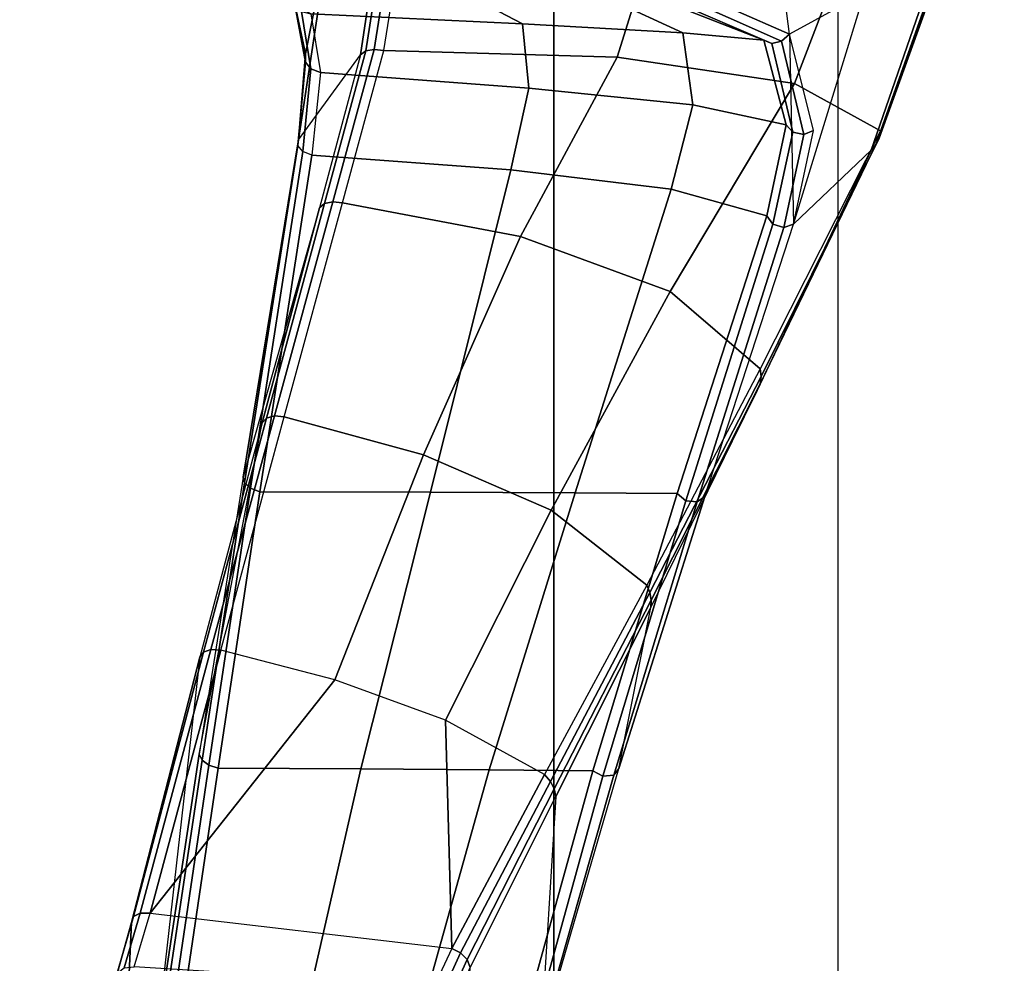
# Model space of a CAD drawing. Units: inches. Extents: x -2 to 230, y -6 to 147.
# Drawn here: x 174 to 177, y 112 to 115 of the extents above; entities that cross this region are included whole.
import ezdxf

# ---------------------------------------------------------------- set-up
doc = ezdxf.new("R2010")
doc.units = ezdxf.units.IN
doc.header["$MEASUREMENT"] = 0
doc.layers.add('SEAT-CHASSIS', color=5, linetype='Continuous')
doc.layers.add('SEAT-FABRIC', color=5, linetype='Continuous')

# ---------------------------------------------------------------- blocks, each defined once
blk = doc.blocks.new('1COSM_MIDBACK_ARMS_0T')
at = {"layer": 'SEAT-CHASSIS'}
for points in [[(7.4079, -4.8378, 15.7317), (7.1973, -4.9534, 15.5414), (7.1116, -4.2871, 15.279), (7.4096, -4.2478, 15.4492)], [(6.8813, -4.8141, 15.2471), (7.1973, -4.9534, 15.5414), (7.1116, -4.2871, 15.279), (6.7987, -4.4288, 15.1298)], [(6.0575, -4.5868, 17.5621), (5.9938, -5.0119, 17.7842), (6.009, -5.0008, 17.8049), (6.074, -4.5798, 17.5836)], [(6.074, -4.5798, 17.5836), (6.009, -5.0008, 17.8049), (6.0326, -4.9963, 17.8195), (6.0986, -4.5767, 17.5967)], [(6.0986, -4.5767, 17.5967), (6.0326, -4.9963, 17.8195), (6.0599, -4.9993, 17.8249), (6.1265, -4.5781, 17.5989)], [(6.8517, -4.5781, 17.3029), (6.7138, -5.0183, 17.5898), (6.0599, -4.9993, 17.8249), (6.1265, -4.5781, 17.5989)], [(7.3901, -4.6256, 16.737), (7.2115, -5.0921, 17.1117), (6.7138, -5.0183, 17.5898), (6.8517, -4.5781, 17.3029)], [(6.0575, -4.5868, 17.5621), (5.9114, -4.644, 17.207), (5.8205, -5.2495, 17.392), (5.9938, -5.0119, 17.7842)], [(7.6306, -4.7354, 16.0005), (7.4527, -5.2248, 16.4742), (7.2115, -5.0921, 17.1117), (7.3901, -4.6256, 16.737)], [(5.9114, -4.644, 17.207), (5.8056, -4.7087, 16.8929), (5.8048, -4.8458, 16.8695), (5.8399, -5.0088, 17.1546)], [(5.8399, -5.0088, 17.1546), (5.8399, -5.0088, 17.1546), (5.8205, -5.2495, 17.392), (5.9114, -4.644, 17.207)], [(7.4398, -5.2631, 16.44), (7.6176, -4.7617, 15.9562), (7.6273, -4.7498, 15.9782), (7.4488, -5.245, 16.4573)], [(7.4488, -5.245, 16.4573), (7.6273, -4.7498, 15.9782), (7.6306, -4.7354, 16.0005), (7.4527, -5.2248, 16.4742)], [(7.4261, -5.2785, 16.4231), (7.2085, -5.4863, 16.2062), (7.4079, -4.8378, 15.7317), (7.6022, -4.7703, 15.936)], [(7.4261, -5.2785, 16.4231), (7.6022, -4.7703, 15.936), (7.6176, -4.7617, 15.9562), (7.4398, -5.2631, 16.44)], [(6.2961, -4.8444, 16.3674), (5.7399, -4.8249, 16.5437), (5.8546, -4.8966, 16.8358), (6.4483, -4.9248, 16.6348)], [(7.1973, -4.9534, 15.5414), (6.8813, -4.8141, 15.2471), (6.8753, -4.84, 15.2567), (7.1747, -4.9729, 15.5402)], [(5.8399, -5.0088, 17.1546), (5.8048, -4.8458, 16.8695), (5.8099, -4.8712, 16.857), (5.8396, -5.0318, 17.1364)], [(6.6991, -4.8586, 15.9478), (6.2961, -4.8444, 16.3674), (6.4483, -4.9248, 16.6348), (6.8981, -4.9499, 16.2076)], [(6.8515, -4.8641, 15.3001), (6.6991, -4.8586, 15.9478), (6.8981, -4.9499, 16.2076), (7.1258, -4.9707, 15.5692)], [(7.1475, -4.9795, 15.5508), (6.8646, -4.858, 15.2758), (6.8515, -4.8641, 15.3001), (7.1257, -4.9707, 15.5692)], [(7.1747, -4.9729, 15.5402), (6.8753, -4.84, 15.2567), (6.8646, -4.858, 15.2758), (7.1475, -4.9795, 15.5508)], [(7.2085, -5.4863, 16.2062), (7.2085, -5.4863, 16.2062), (7.4079, -4.8378, 15.7317), (7.1973, -4.9534, 15.5414)], [(5.8396, -5.0318, 17.1364), (5.8099, -4.8712, 16.857), (5.8281, -4.8898, 16.8446), (5.8552, -5.0513, 17.121)], [(5.8552, -5.0513, 17.121), (5.8281, -4.8898, 16.8446), (5.8546, -4.8966, 16.8358), (5.8818, -5.0611, 17.1133)], [(6.4483, -4.9248, 16.6348), (5.8546, -4.8966, 16.8358), (5.8818, -5.0611, 17.1133), (6.4664, -5.105, 16.9015)], [(6.8981, -4.9499, 16.2076), (6.4483, -4.9248, 16.6348), (6.4664, -5.105, 16.9015), (6.9262, -5.1522, 16.4859)], [(7.1258, -4.9707, 15.5692), (6.8981, -4.9499, 16.2076), (6.9262, -5.1522, 16.4859), (7.1884, -5.2078, 15.8916)], [(7.2063, -5.2282, 15.8751), (7.1475, -4.9795, 15.5508), (7.1257, -4.9707, 15.5692), (7.1884, -5.2078, 15.8916)], [(7.265, -5.2235, 15.8818), (7.1973, -4.9534, 15.5414), (7.1747, -4.9729, 15.5402), (7.2371, -5.2346, 15.8712)], [(6.009, -5.0008, 17.8049), (5.8933, -5.4287, 18.1129), (5.9164, -5.4237, 18.1284), (6.0326, -4.9963, 17.8195)], [(6.0326, -4.9963, 17.8195), (5.9164, -5.4237, 18.1284), (5.9438, -5.4266, 18.1345), (6.0599, -4.9993, 17.8249)], [(7.2371, -5.2346, 15.8712), (7.1747, -4.9729, 15.5402), (7.1475, -4.9795, 15.5508), (7.2063, -5.2282, 15.8751)], [(5.8205, -5.2495, 17.392), (5.9938, -5.0119, 17.7842), (5.8793, -5.4406, 18.0915), (5.6651, -6.1952, 18.0384)], [(5.8205, -5.2495, 17.392), (5.8399, -5.0088, 17.1546), (5.8396, -5.0318, 17.1364), (5.8182, -5.266, 17.3677)], [(5.9938, -5.0119, 17.7842), (5.8793, -5.4406, 18.0915), (5.8933, -5.4287, 18.1129), (6.009, -5.0008, 17.8049)], [(6.7138, -5.0183, 17.5898), (6.4425, -5.5213, 18.0396), (5.9438, -5.4266, 18.1345), (6.0599, -4.9993, 17.8249)], [(7.2115, -5.0921, 17.1117), (6.8627, -5.6749, 17.7849), (6.4425, -5.5213, 18.0396), (6.7138, -5.0183, 17.5898)], [(5.8182, -5.266, 17.3677), (5.8396, -5.0318, 17.1364), (5.8552, -5.0513, 17.121), (5.8322, -5.2823, 17.3476)], [(5.8322, -5.2823, 17.3476), (5.8552, -5.0513, 17.121), (5.8818, -5.0611, 17.1133), (5.8579, -5.293, 17.3381)], [(6.4664, -5.105, 16.9015), (5.8818, -5.0611, 17.1133), (5.8579, -5.293, 17.3381), (6.4153, -5.3343, 17.1238)], [(6.9262, -5.1522, 16.4859), (6.4664, -5.105, 16.9015), (6.4153, -5.3343, 17.1238), (6.8652, -5.3881, 16.7334)], [(7.4527, -5.2248, 16.4742), (7.1151, -5.8917, 17.3927), (6.8627, -5.6749, 17.7849), (7.2115, -5.0921, 17.1117)], [(7.1884, -5.2078, 15.8916), (6.9262, -5.1522, 16.4859), (6.8652, -5.3881, 16.7334), (7.1334, -5.4628, 16.2054)], [(7.1502, -5.4863, 16.1899), (7.2063, -5.2282, 15.8751), (7.1884, -5.2078, 15.8916), (7.1334, -5.4628, 16.2054)], [(7.1147, -5.9336, 17.3602), (7.4398, -5.2631, 16.44), (7.4488, -5.245, 16.4573), (7.1175, -5.9131, 17.3771)], [(7.1175, -5.9131, 17.3771), (7.4488, -5.245, 16.4573), (7.4527, -5.2248, 16.4742), (7.1151, -5.8917, 17.3927)], [(7.1816, -5.4961, 16.1902), (7.2371, -5.2346, 15.8712), (7.2063, -5.2282, 15.8751), (7.1502, -5.4863, 16.1899)], [(7.2085, -5.4863, 16.2062), (7.265, -5.2235, 15.8818), (7.2371, -5.2346, 15.8712), (7.1816, -5.4961, 16.1902)], [(5.8205, -5.2495, 17.392), (5.6651, -6.1952, 18.0384), (5.669, -6.2118, 18.0156), (5.8182, -5.266, 17.3677)], [(5.8182, -5.266, 17.3677), (5.669, -6.2118, 18.0156), (5.6858, -6.2267, 17.998), (5.8322, -5.2823, 17.3476)], [(7.1068, -5.9522, 17.3429), (7.4261, -5.2785, 16.4231), (7.4398, -5.2631, 16.44), (7.1147, -5.9336, 17.3602)], [(5.8322, -5.2823, 17.3476), (5.6858, -6.2267, 17.998), (5.7115, -6.2363, 17.9901), (5.8579, -5.293, 17.3381)], [(5.8579, -5.293, 17.3381), (5.7115, -6.2363, 17.9901), (6.1907, -6.2379, 17.8131), (6.4153, -5.3343, 17.1238)], [(7.2085, -5.4863, 16.2062), (7.4261, -5.2785, 16.4231), (7.1068, -5.9522, 17.3429), (6.9594, -6.2493, 17.096)], [(6.4153, -5.3343, 17.1238), (6.1907, -6.2379, 17.8131), (6.5963, -6.2395, 17.5028), (6.8652, -5.3881, 16.7335)], [(6.8652, -5.3881, 16.7335), (6.5963, -6.2395, 17.5028), (6.8827, -6.2412, 17.0805), (7.1334, -5.4628, 16.2054)], [(5.8793, -5.4406, 18.0915), (5.6651, -6.1952, 18.0384), (5.5419, -6.9724, 18.569), (5.7184, -6.043, 18.5238)], [(5.8793, -5.4406, 18.0915), (5.7184, -6.043, 18.5238), (5.7305, -6.03, 18.546), (5.8933, -5.4287, 18.1129)], [(5.8933, -5.4287, 18.1129), (5.7305, -6.03, 18.546), (5.7529, -6.024, 18.5626), (5.9164, -5.4237, 18.1284)], [(5.9164, -5.4237, 18.1284), (5.7529, -6.024, 18.5626), (5.7804, -6.0264, 18.5695), (5.9438, -5.4266, 18.1345)], [(6.4425, -5.5213, 18.0396), (6.1712, -6.1327, 18.5495), (5.7804, -6.0264, 18.5695), (5.9438, -5.4266, 18.1345)], [(7.1334, -5.4628, 16.2054), (6.8827, -6.2412, 17.0806), (6.9062, -6.2616, 17.069), (7.1502, -5.4863, 16.1899)], [(7.1502, -5.4863, 16.1899), (6.9062, -6.2616, 17.069), (6.9385, -6.2651, 17.0755), (7.1816, -5.4961, 16.1902)], [(7.1816, -5.4961, 16.1902), (6.9385, -6.2651, 17.0755), (6.9594, -6.2493, 17.096), (7.2085, -5.4863, 16.2062)], [(6.8627, -5.6749, 17.7849), (6.5287, -6.288, 18.441), (6.1712, -6.1327, 18.5495), (6.4425, -5.5213, 18.0396)], [(7.1151, -5.8917, 17.3927), (6.7969, -6.4979, 18.2247), (6.5287, -6.288, 18.441), (6.8627, -5.6749, 17.7849)], [(6.806, -6.5192, 18.2115), (7.1175, -5.9131, 17.3771), (7.1151, -5.8917, 17.3927), (6.7969, -6.4979, 18.2247)], [(6.8098, -6.5406, 18.1961), (7.1147, -5.9336, 17.3602), (7.1175, -5.9131, 17.3771), (6.806, -6.5192, 18.2115)], [(6.808, -6.5613, 18.1794), (7.1068, -5.9522, 17.3429), (7.1147, -5.9336, 17.3602), (6.8098, -6.5406, 18.1961)], [(7.1068, -5.9522, 17.3429), (6.9594, -6.2493, 17.096), (6.7188, -7.0123, 17.9202), (6.808, -6.5613, 18.1794)], [(5.5419, -6.9724, 18.569), (5.7184, -6.043, 18.5238), (5.5438, -6.7005, 18.9957), (5.4255, -7.7381, 19.0938)], [(5.7184, -6.043, 18.5238), (5.5438, -6.7005, 18.9957), (5.5533, -6.6862, 19.0187), (5.7305, -6.03, 18.546)], [(5.7305, -6.03, 18.546), (5.5533, -6.6862, 19.0187), (5.5747, -6.6789, 19.0366), (5.7529, -6.024, 18.5626)], [(5.7529, -6.024, 18.5626), (5.5747, -6.6789, 19.0366), (5.6022, -6.6805, 19.0445), (5.7804, -6.0264, 18.5695)], [(6.1712, -6.1327, 18.5495), (5.9225, -6.7639, 19.0575), (5.6022, -6.6805, 19.0445), (5.7804, -6.0264, 18.5695)], [(6.5287, -6.288, 18.441), (6.2324, -6.8769, 19.0318), (5.9225, -6.7639, 19.0575), (6.1712, -6.1327, 18.5495)], [(5.6651, -6.1952, 18.0384), (5.5419, -6.9724, 18.569), (5.5498, -6.9887, 18.5474), (5.669, -6.2118, 18.0156)], [(5.669, -6.2118, 18.0156), (5.5498, -6.9887, 18.5474), (5.5687, -7.0025, 18.5317), (5.6858, -6.2267, 17.998)], [(5.6858, -6.2267, 17.998), (5.5687, -7.0025, 18.5317), (5.5947, -7.0111, 18.525), (5.7115, -6.2363, 17.9901)], [(5.7115, -6.2363, 17.9901), (5.5946, -7.0111, 18.525), (5.9948, -7.0134, 18.4047), (6.1907, -6.2379, 17.8131)], [(6.1907, -6.2379, 17.8131), (5.9948, -7.0134, 18.4047), (6.3545, -7.0158, 18.1922), (6.5963, -6.2395, 17.5028)], [(6.5963, -6.2395, 17.5028), (6.3545, -7.0158, 18.1922), (6.6453, -7.0185, 17.8928), (6.8827, -6.2412, 17.0805)], [(6.8827, -6.2412, 17.0806), (6.6453, -7.0185, 17.8928), (6.6736, -7.0339, 17.8862), (6.9062, -6.2616, 17.069)], [(6.9062, -6.2616, 17.069), (6.6736, -7.0339, 17.8862), (6.7043, -7.0313, 17.8976), (6.9385, -6.2651, 17.0755)], [(6.9385, -6.2651, 17.0755), (6.7043, -7.0313, 17.8976), (6.7188, -7.0123, 17.9202), (6.9594, -6.2493, 17.096)], [(6.7969, -6.4979, 18.2247), (6.5104, -7.0291, 18.9397), (6.2324, -6.8769, 19.0318), (6.5287, -6.288, 18.441)], [(6.527, -7.0482, 18.9305), (6.806, -6.5192, 18.2115), (6.7969, -6.4979, 18.2247), (6.5104, -7.0291, 18.9397)], [(6.5376, -7.0693, 18.9177), (6.8098, -6.5406, 18.1961), (6.806, -6.5192, 18.2115), (6.527, -7.0482, 18.9305)], [(6.5415, -7.091, 18.9023), (6.808, -6.5613, 18.1794), (6.8098, -6.5406, 18.1961), (6.5376, -7.0693, 18.9177)], [(6.7188, -7.0123, 17.9202), (6.808, -6.5613, 18.1794), (6.5415, -7.091, 18.9023), (6.4997, -7.7651, 18.7044)], [(5.5533, -6.6862, 19.0187), (5.3571, -7.4271, 19.5511), (5.3764, -7.4176, 19.571), (5.5747, -6.6789, 19.0366)], [(5.5747, -6.6789, 19.0366), (5.3764, -7.4176, 19.571), (5.4041, -7.4177, 19.5805), (5.6022, -6.6805, 19.0445)], [(5.6022, -6.6805, 19.0445), (5.6022, -6.6805, 19.0445), (5.4041, -7.4177, 19.5805), (5.9225, -6.7639, 19.0575)], [(5.3521, -7.4434, 19.5273), (5.5438, -6.7005, 18.9957), (5.4255, -7.7381, 19.0938), (5.2986, -8.6004, 19.6882)], [(5.5438, -6.7005, 18.9957), (5.3521, -7.4434, 19.5273), (5.3571, -7.4271, 19.5511), (5.5533, -6.6862, 19.0187)], [(6.2502, -7.5167, 19.5631), (6.2324, -6.8769, 19.0318), (5.9225, -6.7639, 19.0575), (5.4041, -7.4177, 19.5805)], [(6.5104, -7.0291, 18.9397), (6.5104, -7.0291, 18.9397), (6.2324, -6.8769, 19.0318), (6.2502, -7.5167, 19.5631)], [(5.5419, -6.9724, 18.569), (5.4255, -7.7381, 19.0938), (5.4354, -7.754, 19.0729), (5.5498, -6.9887, 18.5474)], [(5.5498, -6.9887, 18.5474), (5.4354, -7.754, 19.0729), (5.4554, -7.7671, 19.0583), (5.5687, -7.0025, 18.5317)], [(5.5687, -7.0025, 18.5317), (5.4554, -7.7671, 19.0583), (5.4817, -7.775, 19.0527), (5.5947, -7.0111, 18.525)], [(5.5946, -7.0111, 18.525), (5.4817, -7.775, 19.0527), (5.8199, -7.7782, 18.9799), (5.9948, -7.0134, 18.4047)], [(5.9948, -7.0134, 18.4047), (5.8199, -7.7782, 18.9799), (6.1409, -7.7815, 18.8512), (6.3545, -7.0158, 18.1922)], [(6.7043, -7.0313, 17.8976), (6.4907, -7.7858, 18.6819), (6.4997, -7.7651, 18.7044), (6.7188, -7.0123, 17.9202)], [(6.3545, -7.0158, 18.1922), (6.1409, -7.7815, 18.8512), (6.4333, -7.7851, 18.6667), (6.6453, -7.0185, 17.8928)], [(6.2747, -7.5293, 19.5603), (6.527, -7.0482, 18.9305), (6.5104, -7.0291, 18.9397), (6.2502, -7.5167, 19.5631)], [(6.6453, -7.0185, 17.8928), (6.4333, -7.7851, 18.6667), (6.4639, -7.7939, 18.6667), (6.6736, -7.0339, 17.8862)], [(6.6736, -7.0339, 17.8862), (6.4639, -7.7939, 18.6667), (6.4907, -7.7858, 18.6819), (6.7043, -7.0313, 17.8976)], [(6.2929, -7.548, 19.551), (6.5376, -7.0693, 18.9177), (6.527, -7.0482, 18.9305), (6.2747, -7.5293, 19.5603)], [(6.302, -7.5699, 19.5368), (6.5415, -7.091, 18.9023), (6.5376, -7.0693, 18.9177), (6.2929, -7.548, 19.551)], [(6.5415, -7.091, 18.9023), (6.4997, -7.7651, 18.7044), (6.2398, -8.7004, 19.6919), (6.302, -7.5699, 19.5368)], [(5.3119, -7.5858, 19.6999), (5.3571, -7.4271, 19.5511), (5.3521, -7.4434, 19.5273), (5.3063, -7.6074, 19.681)], [(5.3315, -7.5714, 19.7159), (5.3764, -7.4176, 19.571), (5.3571, -7.4271, 19.5511), (5.3119, -7.5858, 19.6999)], [(5.3593, -7.5684, 19.7243), (5.4041, -7.4177, 19.5805), (5.3764, -7.4176, 19.571), (5.3315, -7.5714, 19.7159)], [(5.4041, -7.4177, 19.5805), (6.2502, -7.5167, 19.5631), (6.202, -7.6206, 19.7103), (5.3593, -7.5684, 19.7243)], [(5.3063, -7.6074, 19.681), (5.3063, -7.6074, 19.681), (5.3521, -7.4434, 19.5273), (5.2986, -8.6004, 19.6882)], [(6.2278, -7.6318, 19.7098), (6.2747, -7.5293, 19.5603), (6.2502, -7.5167, 19.5631), (6.202, -7.6206, 19.7103)], [(6.2469, -7.6513, 19.7031), (6.2929, -7.548, 19.551), (6.2747, -7.5293, 19.5603), (6.2278, -7.6318, 19.7098)], [(6.2554, -7.6755, 19.6915), (6.302, -7.5699, 19.5368), (6.2929, -7.548, 19.551), (6.2469, -7.6513, 19.7031)]]:
    blk.add_3dface(points, dxfattribs=at)
at = {"layer": 'SEAT-FABRIC'}
for points in [[(6.5365, -9.7073, 21.9588), (6.5365, 9.7073, 21.9588), (3.5334, 9.9073, 21.9878), (3.5334, -9.9073, 21.9878)], [(6.5365, -9.7073, 21.9588), (7.3337, -9.5511, 21.8628), (7.3337, 9.5511, 21.8628), (6.5365, 9.7073, 21.9588)], [(7.3337, -9.5511, 21.8628), (7.3337, 9.5511, 21.8628), (8.683, 9.0605, 21.4807), (8.683, -9.0605, 21.4807)]]:
    blk.add_3dface(points, dxfattribs=at)

msp = doc.modelspace()

# ---------------------------------------------------------------- block references
msp.add_blockref('1COSM_MIDBACK_ARMS_0T', (168.7662, 119.7931))

doc.saveas('drawing.dxf')
